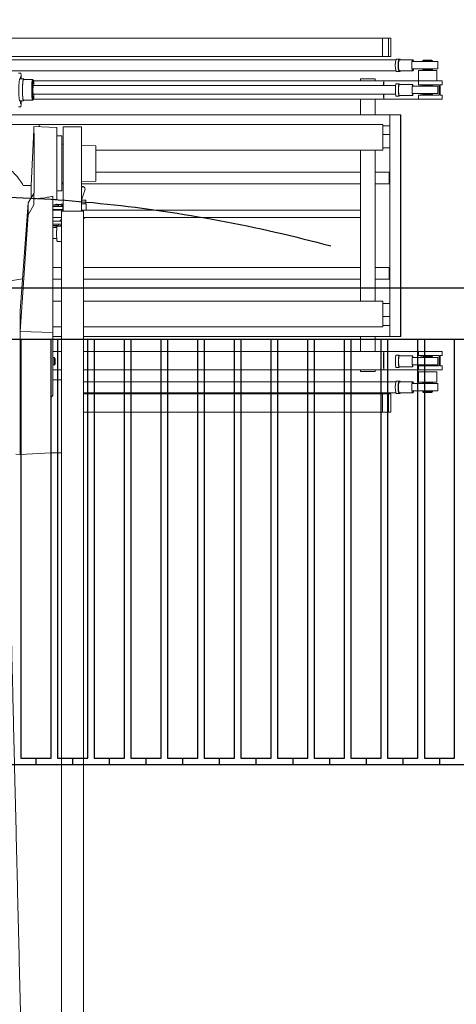
# Model space of a CAD drawing. Extents: x -123022 to 24613, y -6177 to 17283.
# Drawn here: x -117748 to -117153, y 3939 to 5282 of the extents above; entities that cross this region are included whole.
import ezdxf

# ---------------------------------------------------------------- set-up
doc = ezdxf.new("R2010")
doc.units = 0
doc.header["$LTSCALE"] = 130.68
doc.linetypes.add('ACAD_ISO03W100', pattern=[30, 12, -18])
doc.layers.get('0').update_dxf_attribs({"linetype": 'CONTINUOUS'})
doc.layers.get('Defpoints').update_dxf_attribs({"linetype": 'CONTINUOUS'})
doc.layers.add('1', color=7, linetype='CONTINUOUS')
doc.dimstyles.new('ISO-25', dxfattribs={"dimtxt": 2.5, "dimasz": 2.5, "dimexe": 1.25, "dimexo": 0.625, "dimtad": 1, "dimtxsty": 'Standard', "dimcen": 2.5, "dimadec": 0, "dimazin": 0, "dimtfac": 1, "dimtmove": 0, "dimatfit": 3, "dimfxl": 1, "dimarcsym": 0})

# ---------------------------------------------------------------- blocks, each defined once
blk = doc.blocks.new('A$C7A437B53')
for p, q in [((0, 0), (2000, 0)), ((642.5, -570.9), (642.5, -579.8)), ((692.5, -570.9), (692.5, -579.8)), ((742.5, -570.9), (742.5, -579.8)), ((792.5, -570.9), (792.5, -579.8)), ((842.5, -570.9), (842.5, -579.8)), ((892.5, -570.9), (892.5, -579.8)), ((942.5, -570.9), (942.5, -579.8)), ((992.5, -570.9), (992.5, -579.8)), ((1042.5, -570.9), (1042.5, -579.8)), ((1092.5, -570.9), (1092.5, -579.8)), ((1142.5, -570.9), (1142.5, -579.8)), ((1192.5, -570.9), (1192.5, -579.8))]:
    blk.add_line(p, q)
for points in [[(0, -579.8), (2000, -579.8), (2000, 70.2), (0, 70.2)], [(621.9, 0), (663, 0), (663, -570.9), (621.9, -570.9)], [(671.9, 0), (713, 0), (713, -570.9), (671.9, -570.9)], [(721.9, 0), (763, 0), (763, -570.9), (721.9, -570.9)], [(771.9, 0), (813, 0), (813, -570.9), (771.9, -570.9)], [(821.9, 0), (863, 0), (863, -570.9), (821.9, -570.9)], [(871.9, 0), (913, 0), (913, -570.9), (871.9, -570.9)], [(921.9, 0), (963, 0), (963, -570.9), (921.9, -570.9)], [(971.9, 0), (1013, 0), (1013, -570.9), (971.9, -570.9)], [(1021.9, 0), (1063, 0), (1063, -570.9), (1021.9, -570.9)], [(1071.9, 0), (1113, 0), (1113, -570.9), (1071.9, -570.9)], [(1121.9, 0), (1163, 0), (1163, -570.9), (1121.9, -570.9)], [(1171.9, 0), (1213, 0), (1213, -570.9), (1171.9, -570.9)]]:
    blk.add_lwpolyline(points, close=True)
blk = doc.blocks.new('A$C29C64543')
at = {"color": 1, "rotation": 270}
blk.add_blockref('A$C7A437B53', (-1095.1, 732.2), dxfattribs=at)
blk = doc.blocks.new('A$C2054229D')
at = {"color": 7, "linetype": 'Continuous', "lineweight": 15}
for p, q in [((-591.3, 2140.5), (-591.3, 2165.5)), ((-591.2, 2165.5), (-591.3, 2165.5)), ((-588.1, 2165.5), (-591.2, 2165.5)), ((-580.1, 2165.5), (-588.1, 2165.5)), ((-588, 2143.5), (-588, 2162.5)), ((-579.4, 2165.5), (-580.1, 2165.5)), ((-580.1, 2165.5), (130.5, 2165.5)), ((-580, 2143.5), (-580, 2162.5)), ((-647.9, 2134.5), (-646.9, 2135.5)), ((-647.9, 2133.5), (-647.9, 2134.5)), ((-647.9, 2134.5), (-634.9, 2134.5)), ((-635.9, 2135.5), (-646.9, 2135.5)), ((-635.9, 2135.5), (-634.9, 2134.5)), ((-634.9, 2134.5), (-634.9, 2133.5)), ((-621.4, 2136), (-603.1, 2136)), ((-604, 2137), (-604.3, 2136)), ((-604, 2137), (-602.3, 2137)), ((-602.3, 2137), (-598.4, 2137)), ((-598.1, 2136), (125, 2136)), ((-591.2, 2140.5), (-591.3, 2140.5)), ((-588.1, 2140.5), (-591.2, 2140.5)), ((-588.1, 2140.5), (-580.1, 2140.5)), ((-579.4, 2140.5), (-580.1, 2140.5)), ((-580.1, 2140.5), (130.5, 2140.5)), ((-655.4, 2123.5), (-655.4, 2133.5)), ((-634.1, 2133.5), (-655.4, 2133.5)), ((-655.4, 2123.5), (-634.1, 2123.5)), ((-653.9, 2107.5), (-653.9, 2121.5)), ((-628.9, 2121.5), (-653.9, 2121.5)), ((-647.9, 2122.5), (-647.9, 2123.5)), ((-646.9, 2121.5), (-647.9, 2122.5)), ((-634.9, 2122.5), (-647.9, 2122.5)), ((-646.9, 2121.5), (-644.2, 2121.5)), ((-639.9, 2121.5), (-635.9, 2121.5)), ((-634.9, 2122.5), (-635.9, 2121.5)), ((-634.9, 2123.5), (-634.9, 2122.5)), ((-634.1, 2133.5), (-620, 2133.5)), ((-634.1, 2123.5), (-620, 2123.5)), ((-628.9, 2121.5), (-628.9, 2107.5)), ((-603.1, 2121), (-621.4, 2121)), ((-620, 2128.5), (-620, 2133.5)), ((-620, 2123.5), (-620, 2128.5)), ((-604.3, 2121), (-604, 2120)), ((125, 2121), (-598.1, 2121)), ((-602.3, 2120), (-604, 2120)), ((-598.4, 2120), (-602.3, 2120)), ((-570, 2107.5), (-570, 2110)), ((-570, 2110), (-550, 2110)), ((-550, 2110), (-550, 2107.5)), ((-104, 2108), (-103, 2109)), ((-102.9, 2109), (-90.4, 2109)), ((-90.4, 2110), (-85.4, 2110)), ((-87.3, 2115), (-87.1, 2118)), ((-87.3, 2115), (-87.3, 2110)), ((-87.1, 2118), (-83.8, 2118)), ((-661.1, 2102), (-661.1, 2107.5)), ((-661, 2107.5), (-661.1, 2107.5)), ((-661, 2102), (-661.1, 2102)), ((-653.7, 2107.5), (-661, 2107.5)), ((-661, 2102), (-658.7, 2102)), ((-658.7, 2102), (-658.7, 2088)), ((-657.4, 2088), (-657.4, 2102)), ((-657.4, 2102), (-653.7, 2102)), ((-655.4, 2090), (-655.4, 2100)), ((-635.5, 2100), (-655.4, 2100)), ((-628.9, 2107.5), (-653.7, 2107.5)), ((-628.9, 2102), (-653.7, 2102)), ((-647.9, 2101), (-646.9, 2102)), ((-647.9, 2100), (-647.9, 2101)), ((-647.9, 2101), (-640.8, 2101)), ((-645, 2102), (-646.9, 2102)), ((-640.8, 2101), (-634.9, 2101)), ((-635.9, 2102), (-639.5, 2102)), ((-635.9, 2102), (-634.9, 2101)), ((-635.5, 2100), (-620.5, 2100)), ((-634.9, 2101), (-634.9, 2100)), ((-628.6, 2107.5), (-632.8, 2107.5)), ((-632.7, 2100), (-632.7, 2102)), ((-628.9, 2107.5), (-628.9, 2102)), ((-581.8, 2107.5), (-628.6, 2107.5)), ((-621.1, 2102.5), (-602.5, 2102.5)), ((-620.5, 2100), (-620.5, 2095)), ((-620.5, 2095), (-620.5, 2090)), ((-602.8, 2103.5), (-603, 2102.5)), ((-602.8, 2103.5), (-602.2, 2103.5)), ((-602.2, 2103.5), (-598.2, 2103.5)), ((-597.9, 2101), (-103.9, 2101)), ((-104.2, 2107.5), (-581.8, 2107.5)), ((-581.8, 2105), (-581.8, 2107.5)), ((-581.8, 2101), (-581.8, 2105.5)), ((-581.5, 2101), (-581.5, 2105.5)), ((-661.1, 2082.5), (-661.1, 2088)), ((-661.1, 2088), (-661, 2088)), ((-661, 2082.5), (-661.1, 2082.5)), ((-658.7, 2088), (-661, 2088)), ((-653.7, 2082.5), (-661, 2082.5)), ((-653.7, 2088), (-657.4, 2088)), ((-655.4, 2090), (-635.5, 2090)), ((-653.7, 2088), (-628.9, 2088)), ((-628.9, 2082.5), (-653.7, 2082.5)), ((-647.9, 2089), (-647.9, 2090)), ((-646.9, 2088), (-647.9, 2089)), ((-640.8, 2089), (-647.9, 2089)), ((-646.9, 2088), (-640.9, 2088)), ((-640.9, 2088), (-635.9, 2088)), ((-634.9, 2089), (-640.8, 2089)), ((-634.9, 2089), (-635.9, 2088)), ((-635.5, 2090), (-620.5, 2090)), ((-634.9, 2090), (-634.9, 2089)), ((-632.7, 2088), (-632.7, 2090)), ((-628.9, 2088), (-628.9, 2082.5)), ((-628.6, 2082.5), (-628.9, 2082.5)), ((-581.8, 2082.5), (-628.6, 2082.5)), ((-602.5, 2087.5), (-621.1, 2087.5)), ((-603, 2087.5), (-602.8, 2086.5)), ((-602.2, 2086.5), (-602.8, 2086.5)), ((-598.2, 2086.5), (-602.2, 2086.5)), ((-103.9, 2089), (-597.9, 2089)), ((-581.8, 2084.5), (-581.8, 2089)), ((-581.8, 2082.5), (-581.8, 2085)), ((-104.2, 2082.5), (-581.8, 2082.5)), ((-581.5, 2084.5), (-581.5, 2089)), ((-570, 2061), (-570, 2082.5)), ((-550, 2082.5), (-550, 2061)), ((-103, 2081), (-104, 2082)), ((-90.4, 2081), (-102.9, 2081)), ((-85.4, 2080), (-90.4, 2080)), ((-87.3, 2080), (-87.3, 2075)), ((-87.1, 2072), (-87.3, 2075)), ((-83.8, 2072), (-87.1, 2072)), ((-590, 2061), (-605, 2061)), ((-590, 2061), (590, 2061)), ((-590, 2049), (-590, 2061)), ((-590, 2009.1), (-590, 2049)), ((-590, 2046), (-580.5, 2046)), ((-112, 2048), (-580.5, 2048)), ((-580.5, 2013), (-580.5, 2048)), ((-169.8, 2044.7), (-144.7, 2044.7)), ((-169.8, 2044.7), (-169.8, 1959)), ((-144.7, 1959), (-144.7, 2044.7)), ((-136, 2043.6), (-104.7, 2045.3)), ((-136, 2043.6), (-136, 1994.7)), ((-112, 2048), (112, 2048)), ((-112, 2044.9), (-112, 2048)), ((-101, 1964.7), (-104.5, 2040.5)), ((-590, 2034), (-580.5, 2034)), ((-143, 2032.2), (-136, 2032.2)), ((-143, 2032.2), (-143, 1994.7)), ((-580.5, 2016), (-590, 2016)), ((-189, 2018.7), (-169.8, 2019.7)), ((-189, 2018.7), (-189, 1994.7)), ((-144.7, 2021), (-143, 2021.1)), ((-590, 1997.3), (-590, 2009.1)), ((-189, 2013), (-580.5, 2013)), ((-570, 1807), (-570, 2013)), ((-550, 2013), (-550, 1807)), ((-590, 1980.4), (-590, 1997.3)), ((-189, 1994.7), (-189, 1970.7)), ((-143, 1994.7), (-143, 1957.2)), ((-136, 1994.7), (-136, 1945.8)), ((-590, 1982), (-589, 1983)), ((-590, 1951), (-590, 1980.4)), ((-589, 1983), (-570, 1983)), ((-589, 1974.7), (-589, 1983)), ((-589, 1967), (-589, 1974.7)), ((-550, 1983), (-189, 1983)), ((-589, 1967), (-590, 1968)), ((-570, 1967), (-589, 1967)), ((-169.8, 1967), (-550, 1967)), ((-169.8, 1969.7), (-189, 1970.7)), ((-174.4, 1959.5), (-174.3, 1961.3)), ((-143, 1968.3), (-144.7, 1968.4)), ((-143, 1967), (-144.7, 1967)), ((-101, 1964.7), (-101, 1947.9)), ((-90.3, 1964.6), (-101, 1964.7)), ((-590, 1869), (-590, 1951)), ((-169.8, 1944.5), (-174.4, 1959.5)), ((-174.3, 1959.5), (-174.4, 1959.5)), ((-169.8, 1930.7), (-169.8, 1959)), ((-144.7, 1930.7), (-144.7, 1959)), ((-136, 1957.2), (-143, 1957.2)), ((-130.4, 1764.4), (-130.5, 1950.2)), ((-104.6, 1953.9), (-104.6, 1938.4)), ((-104.6, 1953.9), (-97.1, 1941.1)), ((-175.9, 1931), (-175.9, 1939.5)), ((-169.8, 1939.5), (-175.9, 1939.5)), ((-175.7, 1942), (-175.7, 1944.5)), ((-169.8, 1944.5), (-175.7, 1944.5)), ((-169.8, 1942), (-175.7, 1942)), ((-174.6, 1939.5), (-174.6, 1942)), ((-144.2, 1932.1), (-144.2, 1936.1)), ((-138.4, 1936.1), (-144.2, 1936.1)), ((-143.8, 1939), (-142.2, 1939)), ((-142.2, 1938), (-141.9, 1938)), ((-138.4, 1936.1), (-130.5, 1936.1)), ((-138.2, 1936.1), (-138.2, 1938)), ((-134.3, 1938), (-138.2, 1938)), ((-136.5, 1939), (-135.6, 1939)), ((-130.5, 1945.5), (-136, 1945.8)), ((-130.4, 1938), (-134.3, 1938)), ((-104.8, 1946.1), (-104.6, 1938.4)), ((-104.6, 1938.4), (-97.1, 1924.6)), ((-97.1, 1941.1), (-97.1, 1924.6)), ((-97.1, 1941.1), (-86, 1793.8)), ((-550, 1931), (-169.8, 1931)), ((-172.3, 1921), (-550, 1921)), ((-142.3, 1929.7), (-172.3, 1929.7)), ((-172.3, 709.7), (-172.3, 1929.7)), ((-169.8, 1930.7), (-169.8, 1929.7)), ((-144.7, 1932), (-142.5, 1932)), ((-144.7, 1931), (-130.5, 1931)), ((-144.7, 1929.7), (-144.7, 1930.7)), ((-144.2, 1932.1), (-138.4, 1932.1)), ((-143.4, 1931), (-142.5, 1932)), ((-142.5, 1932), (-140.1, 1932)), ((-142.3, 709.7), (-142.3, 1929.7)), ((-130.5, 1921), (-142.3, 1921)), ((-141, 1931), (-140.1, 1932)), ((-140.1, 1932), (-130.5, 1932)), ((-130.5, 1932.1), (-138.4, 1932.1)), ((-138.2, 1932), (-138.2, 1932.1)), ((-97.1, 1924.6), (-86, 1765.5)), ((-141, 1916), (-142.3, 1916)), ((-138.4, 1912), (-142.3, 1912)), ((-142.2, 1909), (-142.3, 1909)), ((-141.9, 1910), (-142.2, 1910)), ((-141, 1916), (-140.1, 1916)), ((-140.1, 1916), (-130.5, 1916)), ((-138.4, 1912), (-130.5, 1912)), ((-138.2, 1910), (-138.2, 1912)), ((-134.3, 1910), (-138.2, 1910)), ((-135.6, 1909), (-136.5, 1909)), ((-136, 1907.5), (-130.5, 1907.5)), ((-130.4, 1910), (-134.3, 1910)), ((-137, 1888.5), (-142.3, 1888.5)), ((-130.5, 1892.5), (-135.8, 1892.5)), ((-590, 1839.6), (-590, 1869)), ((-590, 1852), (-589, 1853)), ((-589, 1853), (-570, 1853)), ((-589, 1849.5), (-589, 1853)), ((-550, 1853), (-172.3, 1853)), ((-142.3, 1853), (-130.5, 1853)), ((-590, 1822.7), (-590, 1839.6)), ((-589, 1849.5), (-589, 1837)), ((-589, 1837), (-590, 1838)), ((-570, 1837), (-589, 1837)), ((-172.3, 1837), (-550, 1837)), ((-130.5, 1837), (-142.3, 1837)), ((-590, 1810.9), (-590, 1822.7)), ((-590, 1771), (-590, 1810.9)), ((-590, 1804), (-580.5, 1804)), ((-580.5, 1807), (-172.3, 1807)), ((-580.5, 1807), (-580.5, 1772)), ((-142.3, 1807), (-130.5, 1807)), ((-580.5, 1786), (-590, 1786)), ((-86, 1765.5), (-86, 1793.8)), ((-580.5, 1774), (-590, 1774)), ((-580.5, 1772), (-172.3, 1772)), ((-142.3, 1772), (-130.4, 1772)), ((-605, 1759), (-590, 1759)), ((-590, 1759), (-590, 1771)), ((-172.3, 1759), (-590, 1759)), ((-570, 1738.5), (-570, 1759)), ((-550, 1759), (-550, 1738.5)), ((-130.5, 1759), (-142.3, 1759)), ((-130.4, 1764.4), (-86, 1765.5)), ((-86, 1765.5), (-86, 1676.2)), ((-661.1, 1733), (-661.1, 1738.5)), ((-661, 1738.5), (-661.1, 1738.5)), ((-661, 1733), (-661.1, 1733)), ((-653.7, 1738.5), (-661, 1738.5)), ((-661, 1733), (-658.7, 1733)), ((-658.7, 1733), (-658.7, 1719)), ((-657.4, 1719), (-657.4, 1733)), ((-657.4, 1733), (-653.7, 1733)), ((-628.9, 1738.5), (-653.7, 1738.5)), ((-628.9, 1733), (-653.7, 1733)), ((-647.9, 1731), (-646.9, 1732)), ((-635.9, 1732), (-646.9, 1732)), ((-635.9, 1732), (-634.9, 1731)), ((-628.6, 1738.5), (-632.8, 1738.5)), ((-632.7, 1730), (-632.7, 1733)), ((-628.9, 1738.5), (-628.9, 1733)), ((-581.8, 1738.5), (-628.6, 1738.5)), ((-621.1, 1732.5), (-602.5, 1732.5)), ((-602.8, 1733.5), (-603, 1732.5)), ((-602.8, 1733.5), (-602.2, 1733.5)), ((-602.2, 1733.5), (-598.2, 1733.5)), ((-172.3, 1738.5), (-581.8, 1738.5)), ((-581.8, 1736), (-581.8, 1738.5)), ((-581.8, 1715.5), (-581.8, 1736.5)), ((-581.5, 1715.5), (-581.5, 1736.5)), ((-130.5, 1738.5), (-142.3, 1738.5)), ((-661.1, 1713.5), (-661.1, 1719)), ((-661.1, 1719), (-661, 1719)), ((-658.7, 1719), (-661, 1719)), ((-653.7, 1719), (-657.4, 1719)), ((-655.4, 1720), (-655.4, 1730)), ((-635.5, 1730), (-655.4, 1730)), ((-655.4, 1720), (-635.5, 1720)), ((-653.7, 1719), (-628.9, 1719)), ((-647.9, 1730), (-647.9, 1731)), ((-647.9, 1731), (-634.9, 1731)), ((-647.9, 1719), (-647.9, 1720)), ((-635.5, 1730), (-620.5, 1730)), ((-635.5, 1720), (-620.5, 1720)), ((-634.9, 1731), (-634.9, 1730)), ((-634.9, 1720), (-634.9, 1719)), ((-632.7, 1719), (-632.7, 1720)), ((-628.9, 1719), (-628.9, 1713.5)), ((-620.5, 1725), (-620.5, 1730)), ((-620.5, 1720), (-620.5, 1725)), ((-133.3, 1729.3), (-132.6, 1730)), ((-132.6, 1720), (-133.3, 1720.7)), ((-132.6, 1730), (-130.5, 1730)), ((-130.6, 1720), (-132.6, 1720)), ((-130.6, 1699.8), (-130.6, 1719.7)), ((-661, 1713.5), (-661.1, 1713.5)), ((-653.7, 1713.5), (-661, 1713.5)), ((-653.9, 1696.5), (-653.9, 1710.5)), ((-628.9, 1710.5), (-653.9, 1710.5)), ((-628.9, 1713.5), (-653.7, 1713.5)), ((-628.6, 1713.5), (-628.9, 1713.5)), ((-628.9, 1710.5), (-628.9, 1696.5)), ((-581.8, 1713.5), (-628.6, 1713.5)), ((-602.5, 1717.5), (-621.1, 1717.5)), ((-603, 1717.5), (-602.8, 1716.5)), ((-602.2, 1716.5), (-602.8, 1716.5)), ((-598.2, 1716.5), (-602.2, 1716.5)), ((-581.8, 1713.5), (-581.8, 1716)), ((-172.3, 1713.5), (-581.8, 1713.5)), ((-570, 1711), (-570, 1713.5)), ((-570, 1711), (-550, 1711)), ((-550, 1713.5), (-550, 1711)), ((-130.6, 1713.5), (-142.3, 1713.5)), ((-655.4, 1684.5), (-655.4, 1694.5)), ((-634.1, 1694.5), (-655.4, 1694.5)), ((-628.9, 1696.5), (-653.9, 1696.5)), ((-647.9, 1695.5), (-646.9, 1696.5)), ((-647.9, 1694.5), (-647.9, 1695.5)), ((-647.9, 1695.5), (-634.9, 1695.5)), ((-642.8, 1696.5), (-646.9, 1696.5)), ((-635.9, 1696.5), (-638.6, 1696.5)), ((-635.9, 1696.5), (-634.9, 1695.5)), ((-634.9, 1695.5), (-634.9, 1694.5)), ((-634.1, 1694.5), (-620, 1694.5)), ((-621.4, 1697), (-603.1, 1697)), ((-620, 1689.5), (-620, 1694.5)), ((-604, 1698), (-604.3, 1697)), ((-604, 1698), (-602.3, 1698)), ((-602.3, 1698), (-598.4, 1698)), ((-598.1, 1697), (-172.3, 1697)), ((-142.3, 1699.8), (-130.6, 1699.8)), ((-655.4, 1684.5), (-634.1, 1684.5)), ((-647.9, 1683.5), (-647.9, 1684.5)), ((-646.9, 1682.5), (-647.9, 1683.5)), ((-634.9, 1683.5), (-647.9, 1683.5)), ((-646.9, 1682.5), (-635.9, 1682.5)), ((-634.9, 1683.5), (-635.9, 1682.5)), ((-634.9, 1684.5), (-634.9, 1683.5)), ((-634.1, 1684.5), (-620, 1684.5)), ((-603.1, 1682), (-621.4, 1682)), ((-620, 1684.5), (-620, 1689.5)), ((-604.3, 1682), (-604, 1681)), ((-602.3, 1681), (-604, 1681)), ((-598.4, 1681), (-602.3, 1681)), ((-172.3, 1682), (-598.1, 1682)), ((-591.3, 1655.5), (-591.3, 1680.5)), ((-591.2, 1680.5), (-591.3, 1680.5)), ((-588.1, 1680.5), (-591.2, 1680.5)), ((-580.1, 1680.5), (-588.1, 1680.5)), ((-579.4, 1680.5), (-580.1, 1680.5)), ((-580.1, 1680.5), (-172.3, 1680.5)), ((-588, 1658.5), (-588, 1677.5)), ((-580, 1658.5), (-580, 1677.5)), ((-128.1, 1600.2), (-128.1, 1675)), ((-86, 1598), (-86, 1676.2)), ((-591.2, 1655.5), (-591.3, 1655.5)), ((-588.1, 1655.5), (-591.2, 1655.5)), ((-588.1, 1655.5), (-580.1, 1655.5)), ((-579.4, 1655.5), (-580.1, 1655.5)), ((-580.1, 1655.5), (-172.3, 1655.5)), ((-128.1, 1600.2), (-142.3, 1600.2)), ((-86, 1598), (-128.1, 1600.2)), ((-80, 1598.2), (-86, 1598))]:
    blk.add_line(p, q, dxfattribs=at)
blk.add_line((-605, 1759), (-605, 2061))
for points in [[(-620.3, 2133.5), (-620.6, 2134.6), (-620.8, 2135.3), (-621.1, 2135.8), (-621.4, 2136), (-621.8, 2135.8), (-622.1, 2135.3), (-622.3, 2134.6), (-622.6, 2133.5)], [(-603.1, 2121), (-602.9, 2121.1), (-602.6, 2121.5), (-602.3, 2122.3), (-602.1, 2123.3), (-601.9, 2124.6), (-601.7, 2126.1), (-601.7, 2127.7), (-601.7, 2129.3), (-601.7, 2130.9), (-601.9, 2132.4), (-602.1, 2133.7), (-602.3, 2134.7), (-602.6, 2135.5), (-602.9, 2135.9), (-603.1, 2136)], [(-622.6, 2123.5), (-622.3, 2122.4), (-622.1, 2121.7), (-621.8, 2121.2), (-621.4, 2121), (-621.1, 2121.2), (-620.8, 2121.7), (-620.6, 2122.4), (-620.3, 2123.5)], [(-104.8, 2101), (-104.8, 2102.1), (-104.7, 2103.8), (-104.5, 2105.3), (-104.4, 2106.4), (-104.2, 2107.3), (-104.1, 2107.8), (-103.9, 2108), (-103.7, 2107.8), (-103.5, 2107.3), (-103.4, 2106.4), (-103.2, 2105.3), (-103.1, 2103.8), (-103, 2102.1), (-102.9, 2100.2), (-102.9, 2098.2), (-102.8, 2096.1), (-102.8, 2093.9), (-102.9, 2091.8), (-102.9, 2089.8), (-103, 2087.9), (-103.1, 2086.2), (-103.2, 2084.7), (-103.4, 2083.6), (-103.5, 2082.7), (-103.7, 2082.2), (-103.9, 2082), (-103.9, 2082)], [(-103, 2081), (-102.9, 2081), (-102.7, 2081.2), (-102.5, 2081.7), (-102.4, 2082.6), (-102.2, 2083.8), (-102.1, 2085.3), (-102, 2087), (-101.9, 2089), (-101.8, 2091.1), (-101.8, 2093.3), (-101.7, 2095.6), (-101.8, 2097.8), (-101.8, 2100), (-101.9, 2102), (-102, 2103.9), (-102.1, 2105.5), (-102.3, 2106.8), (-102.4, 2107.9), (-102.6, 2108.6), (-102.8, 2109), (-103, 2109), (-103, 2109)], [(-90.4, 2110), (-90.2, 2109.8), (-90.1, 2109.3), (-89.9, 2108.4), (-89.7, 2107.3), (-89.6, 2105.8), (-89.5, 2104.1), (-89.4, 2102.2), (-89.3, 2100.1), (-89.2, 2097.9), (-89.2, 2095.6), (-89.2, 2093.3), (-89.3, 2091), (-89.3, 2088.9), (-89.4, 2086.8), (-89.5, 2085), (-89.7, 2083.4), (-89.8, 2082.1), (-90, 2081.1), (-90.2, 2080.4), (-90.3, 2080), (-90.5, 2080), (-90.7, 2080.4), (-90.9, 2081)], [(-90.4, 2109), (-90.2, 2108.8), (-90.1, 2108.3), (-89.9, 2107.4), (-89.7, 2106.2), (-89.6, 2104.7), (-89.5, 2103), (-89.4, 2101), (-89.3, 2098.9), (-89.3, 2096.7), (-89.3, 2094.4), (-89.3, 2092.2), (-89.4, 2090), (-89.4, 2088), (-89.5, 2086.1), (-89.7, 2084.5), (-89.8, 2083.2), (-90, 2082.1), (-90.2, 2081.4), (-90.3, 2081), (-90.4, 2081)], [(-85.4, 2110), (-85.3, 2109.8), (-85.1, 2109.3), (-84.9, 2108.4), (-84.7, 2107.3), (-84.6, 2105.8), (-84.5, 2104.1), (-84.4, 2102.2), (-84.3, 2100.1), (-84.2, 2097.9), (-84.2, 2095.6), (-84.2, 2093.3), (-84.3, 2091), (-84.3, 2088.9), (-84.4, 2086.8), (-84.5, 2085), (-84.7, 2083.4), (-84.8, 2082.1), (-85, 2081.1), (-85.2, 2080.4), (-85.4, 2080), (-85.4, 2080)], [(-620.7, 2100), (-620.8, 2101.1), (-620.9, 2101.8), (-621, 2102.3), (-621.1, 2102.5), (-621.2, 2102.3), (-621.4, 2101.8), (-621.5, 2101.1), (-621.6, 2100)], [(-601.9, 2095), (-601.9, 2096.6), (-601.9, 2098.1), (-602, 2099.5), (-602.1, 2100.7), (-602.2, 2101.6), (-602.3, 2102.2), (-602.5, 2102.5), (-602.5, 2102.5)], [(-602.5, 2087.5), (-602.5, 2087.5), (-602.3, 2087.8), (-602.2, 2088.4), (-602.1, 2089.3), (-602, 2090.5), (-601.9, 2091.9), (-601.9, 2093.4), (-601.9, 2095)], [(-103.9, 2101), (-103.8, 2100.8), (-103.7, 2100.3), (-103.6, 2099.4), (-103.5, 2098.2), (-103.4, 2096.9), (-103.4, 2095.4), (-103.4, 2093.9), (-103.4, 2092.4), (-103.5, 2091.2), (-103.6, 2090.1), (-103.7, 2089.4), (-103.8, 2089), (-103.9, 2089)], [(-621.6, 2090), (-621.5, 2088.9), (-621.4, 2088.2), (-621.2, 2087.7), (-621.1, 2087.5), (-621, 2087.7), (-620.9, 2088.2), (-620.8, 2088.9), (-620.7, 2090)], [(-103.9, 2082), (-104.1, 2082.2), (-104.2, 2082.7), (-104.4, 2083.6), (-104.5, 2084.7), (-104.7, 2086.2), (-104.8, 2087.9), (-104.8, 2089)], [(-86.6, 2080), (-86.6, 2079.7), (-86.6, 2078.8), (-86.6, 2077.8), (-86.6, 2077), (-86.7, 2076.4), (-86.8, 2076.2), (-86.9, 2076.4), (-86.9, 2077), (-87, 2077.8), (-87, 2078.8), (-87, 2079.7), (-86.9, 2080)], [(-144.7, 1939), (-144.2, 1939), (-143.8, 1939)], [(-144.7, 1937.8), (-142.7, 1938), (-142.2, 1938)], [(-140.1, 1916), (-141.4, 1917.5), (-142.3, 1918.8)], [(-139.4, 1909.3), (-140.3, 1909.1), (-142.2, 1909)], [(-620.7, 1730), (-620.8, 1731.1), (-620.9, 1731.8), (-621, 1732.3), (-621.1, 1732.5), (-621.2, 1732.3), (-621.4, 1731.8), (-621.5, 1731.1), (-621.6, 1730)], [(-602.5, 1717.5), (-602.4, 1717.6), (-602.3, 1718), (-602.2, 1718.8), (-602.1, 1719.8), (-602, 1721.1), (-601.9, 1722.6), (-601.9, 1724.2), (-601.9, 1725.8), (-601.9, 1727.4), (-602, 1728.9), (-602.1, 1730.2), (-602.2, 1731.2), (-602.3, 1732), (-602.4, 1732.4), (-602.5, 1732.5)], [(-621.6, 1720), (-621.5, 1718.9), (-621.4, 1718.2), (-621.2, 1717.7), (-621.1, 1717.5), (-621, 1717.7), (-620.9, 1718.2), (-620.8, 1718.9), (-620.7, 1720)], [(-133.3, 1720.7), (-133.4, 1720.9), (-133.5, 1721.4), (-133.6, 1722.3), (-133.6, 1723.4), (-133.6, 1724.7), (-133.6, 1726), (-133.6, 1727.2), (-133.5, 1728.2), (-133.4, 1728.9), (-133.3, 1729.3), (-133.2, 1729.3), (-133.1, 1728.9), (-133.1, 1728.2), (-133, 1727.2), (-132.9, 1726), (-132.9, 1724.7), (-133, 1723.4), (-133, 1722.3), (-133.1, 1721.4), (-133.2, 1720.9), (-133.3, 1720.7)], [(-132.6, 1720), (-132.6, 1720), (-132.5, 1720.2), (-132.4, 1720.7), (-132.3, 1721.6), (-132.2, 1722.7), (-132.2, 1724), (-132.2, 1725.3), (-132.2, 1726.7), (-132.3, 1727.9), (-132.3, 1728.9), (-132.4, 1729.6), (-132.5, 1730), (-132.6, 1730)], [(-620.3, 1694.5), (-620.6, 1695.6), (-620.8, 1696.3), (-621.1, 1696.8), (-621.4, 1697), (-621.8, 1696.8), (-622.1, 1696.3), (-622.3, 1695.6), (-622.6, 1694.5)], [(-603.1, 1682), (-602.9, 1682.1), (-602.6, 1682.5), (-602.3, 1683.3), (-602.1, 1684.3), (-601.9, 1685.6), (-601.7, 1687.1), (-601.7, 1688.7), (-601.7, 1690.3), (-601.7, 1691.9), (-601.9, 1693.4), (-602.1, 1694.7), (-602.3, 1695.7), (-602.6, 1696.5), (-602.9, 1696.9), (-603.1, 1697)], [(-622.6, 1684.5), (-622.3, 1683.4), (-622.1, 1682.7), (-621.8, 1682.2), (-621.4, 1682), (-621.1, 1682.2), (-620.8, 1682.7), (-620.6, 1683.4), (-620.3, 1684.5)]]:
    blk.add_lwpolyline(points, dxfattribs=at)
for centre, radius, start, end in [((-608.8, 2163.3), 20.9, 357.9339, 6.1897), ((-600.9, 2163.2), 20.9, 357.9457, 6.1779), ((-633.6, 2128.5), 32.4, 344.814, 15.186), ((-629.7, 2128.5), 32.4, 344.814, 15.186), ((-608.8, 2142.7), 20.9, 353.8103, 2.0661), ((-600.9, 2142.8), 20.9, 353.8221, 2.0543), ((-89.3, 2108.9), 1.61, 136.5281, 176.0778), ((-73.8, 2111.3), 13.3, 169.1669, 185.4458), ((-99.8, 2111.3), 13.3, 354.5542, 10.8331), ((-679.1, 2095), 77.4, 353.6972, 6.3028), ((-675.2, 2095), 77.5, 353.7006, 6.2994), ((-586.1, 2105.9), 4.61, 355.0268, 19.4827), ((-587, 2084.2), 5.44, 342.4061, 3.0835), ((-135.6, 1924.2), 14.8, 69.6551, 128.1169), ((-136.5, 1924.2), 14.8, 90.0041, 123.5638), ((-142.2, 1924.2), 14.8, 79.0318, 99.9795), ((-169.6, 1924), 5.5, 213.0557, 241.5273), ((-135.6, 1923.8), 14.8, 243.3138, 290.3801), ((-136.5, 1923.8), 14.8, 247.3725, 270.003), ((-365.6, 1899.1), 229.9, 357.6107, 1.0149), ((-4.6, 2279.6), 450, 259.1523, 270.587), ((-679.1, 1725), 77.4, 353.6972, 6.3028), ((-675.2, 1725), 77.5, 353.7005, 6.2995), ((-586.1, 1736.9), 4.61, 355.0291, 19.4795), ((-587, 1715.2), 5.44, 342.4049, 3.0846), ((-633.6, 1689.5), 32.4, 344.8141, 15.1859), ((-629.7, 1689.5), 32.4, 344.8141, 15.1859), ((-608.8, 1678.3), 20.8, 357.9325, 6.1911), ((-600.9, 1678.2), 20.9, 357.9443, 6.1793), ((-608.8, 1657.7), 20.8, 353.8096, 2.0667), ((-600.9, 1657.8), 20.9, 353.8215, 2.0549)]:
    blk.add_arc(centre, radius, start, end, dxfattribs=at)
at = {"color": 1, "linetype": 'ACAD_ISO03W100'}
for radius, start, end in [(1950, 322.2156, 105.1425), (1100, 314.8551, 114.9059)]:
    blk.add_arc((0, 0), radius, start, end, dxfattribs=at)
at = {"color": 7, "linetype": 'Continuous', "lineweight": 15, "extrusion": (0, 0, -1)}
for centre, major_axis, ratio, start_param, end_param in [((-104.6, 1994.7), (0, 50.5), 0.008722, 3.421453, 6.721771), ((-1078.3, 1650), (-950.2, -25.3), 0.045138, 3.070397, 3.14761)]:
    blk.add_ellipse(centre, major_axis=major_axis, ratio=ratio, start_param=start_param, end_param=end_param, dxfattribs=at)
at = {"color": 7, "linetype": 'Continuous', "lineweight": 15}
for points, knots in [([(0, 2015), (-2.9, 2014.9), (-8.7, 2014.8), (-17.5, 2013.8), (-26.2, 2012), (-34.7, 2009.5), (-43, 2006.2), (-50.9, 2002.4), (-58.5, 1997.8), (-65.8, 1992.5), (-72.7, 1986.5), (-79.2, 1979.9), (-85.2, 1972.6), (-88.6, 1967.3), (-90.3, 1964.6)], [0, 0, 0, 0, 0.080682, 0.161362, 0.24439, 0.327414, 0.408051, 0.488688, 0.571664, 0.65464, 0.739604, 0.824568, 0.912284, 1, 1, 1, 1]), ([(-174.3, 1961.3), (-174.1, 1961.5), (-173.8, 1962), (-173, 1962.6), (-172, 1963), (-170.9, 1963.2), (-170, 1963), (-169.6, 1962.9), (-169.5, 1962.9)], [0, 0, 0, 0, 0.124148, 0.330041, 0.536785, 0.74457, 0.942696, 1, 1, 1, 1]), ([(-174.3, 1961.3), (-174.2, 1961.4), (-174.2, 1961.4), (-174.1, 1961.5), (-173.8, 1961.5), (-173.5, 1961.5), (-173.3, 1961.5), (-173.1, 1961.4), (-173.1, 1961.4)], [0, 0, 0, 0, 0.1886738, 0.3769634, 0.5717057, 0.78291, 0.9958738, 1, 1, 1, 1]), ([(-169.6, 1962.9), (-169.6, 1962.9), (-169.6, 1962.9), (-169.7, 1962.9), (-169.8, 1962.8), (-170, 1962.6), (-170.2, 1962.4), (-170.3, 1962.4), (-170.3, 1962.4)], [0, 0, 0, 0, 0.011436, 0.240857, 0.478051, 0.735258, 0.994891, 1, 1, 1, 1]), ([(-130.5, 1950.2), (-129.3, 1949.9), (-127, 1949.3), (-123.3, 1948.6), (-116.9, 1947.6), (-110.7, 1946.8), (-105.7, 1946.3), (-104.8, 1946.1)], [0, 0, 0, 0, 0.145699, 0.292084, 0.438486, 0.889306, 1, 1, 1, 1]), ([(-135.9, 1909), (-135.9, 1908.7), (-135.8, 1908), (-135.8, 1906.8), (-135.8, 1905.3), (-135.8, 1904), (-135.8, 1903.4), (-135.8, 1903.2)], [0, 0, 0, 0, 0.2216831, 0.4651042, 0.7076901, 0.937255, 1, 1, 1, 1]), ([(-136, 1889.3), (-136, 1889.3), (-136, 1889.3), (-136, 1889.2), (-136.1, 1889), (-136.3, 1888.8), (-136.5, 1888.6), (-136.8, 1888.5), (-137, 1888.5), (-137, 1888.5)], [0, 0, 0, 0, 0.110377, 0.264779, 0.407091, 0.564018, 0.748167, 0.947855, 1, 1, 1, 1]), ([(-130.5, 1678.3), (-130.6, 1692.6), (-130.6, 1721.3), (-130.5, 1750), (-130.4, 1764.4)], [0, 0, 0, 0, 0.499999, 1, 1, 1, 1]), ([(-130.5, 1678.3), (-130.5, 1680.5), (-130.5, 1683.8), (-130.5, 1687.7), (-130.5, 1691.1), (-130.5, 1694.1), (-130.5, 1696.4), (-130.6, 1698.2), (-130.6, 1699.3), (-130.6, 1699.8), (-130.6, 1699.8), (-130.6, 1699.8)], [0, 0, 0, 0, 0.171943, 0.260489, 0.349033, 0.520973, 0.60952, 0.698063, 0.870007, 0.958553, 1, 1, 1, 1]), ([(-70.3, 1508.5), (-71, 1478.7), (-72.4, 1419), (-74.6, 1329.1), (-76.7, 1239), (-78.9, 1147.6), (-81.2, 1054.9), (-83.4, 961.1), (-85.7, 867), (-87.9, 772.6), (-90.2, 678), (-91.7, 614.8), (-92.5, 583.1)], [0, 0, 0, 0, 0.097999, 0.195998, 0.294059, 0.39212, 0.493355, 0.594594, 0.69583, 0.797218, 0.898611, 1, 1, 1, 1])]:
    blk.add_open_spline(points, degree=3, knots=knots, dxfattribs=at)
blk = doc.blocks.new('*D364')
at = {"layer": '1', "color": 0, "lineweight": -2, "transparency": 16777216}
for p, q in [((-120750.2, 5173.6), (-120750.2, 6098.5)), ((-115783.8, 4877.2), (-115783.8, 6098.5)), ((-115908.8, 6036), (-120625.2, 6036))]:
    blk.add_line(p, q, dxfattribs=at)
at = {"layer": '1', "color": 0, "transparency": 16777216}
for points in [[(-120625.2, 6056.8), (-120625.2, 6015.1), (-120750.2, 6036)], [(-115908.8, 6056.8), (-115908.8, 6015.1), (-115783.8, 6036)]]:
    blk.add_solid(points, dxfattribs=at)
at = {"layer": 'Defpoints', "color": 0, "transparency": 16777216}
for p in [(-120750.2, 6036), (-120750.2, 5142.3), (-115783.8, 4845.9)]:
    blk.add_point(p, dxfattribs=at)
at = {"layer": '1', "color": 0, "lineweight": 25, "transparency": 16777216, "insert": (-118267, 6129.7), "char_height": 125, "attachment_point": 5}
blk.add_mtext('4966', dxfattribs=at)

msp = doc.modelspace()

# ---------------------------------------------------------------- block references
at = {"layer": '1', "lineweight": 25, "transparency": 33554687, "xscale": -1}
msp.add_blockref('A$C2054229D', (-117833.812, 3091.12), dxfattribs=at)
at = {"layer": '1', "lineweight": 25, "transparency": 33554687, "xscale": -1, "rotation": 270}
msp.add_blockref('A$C29C64543', (-117266.04, 5941.018), dxfattribs=at)

# ---------------------------------------------------------------- dimensions: what is measured, and where the dimension line sits
at = {"layer": '1', "color": 1, "lineweight": 25, "transparency": 33554687}
dim = msp.add_linear_dim(base=(-120750.186, 6035.983), p1=(-115783.812, 4845.922), p2=(-120750.186, 5142.321), angle=180, dimstyle='ISO-25', override={"dimscale": 50, "dimdec": 0}, dxfattribs=at)
dim.commit()
dim.dimension.update_dxf_attribs({"geometry": '*D364', "text_midpoint": (-118266.999, 6129.733)})

doc.saveas('drawing.dxf')
